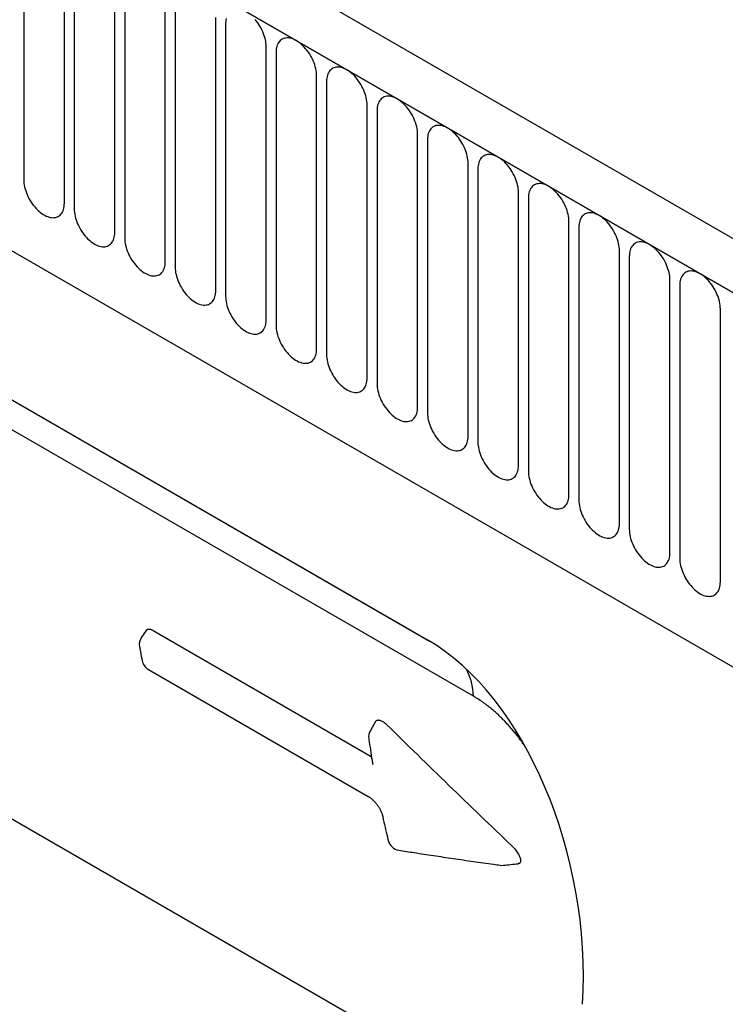
# Model space of a CAD drawing. Units: millimetres. Extents: x -965 to 821, y -565 to 708.
# Drawn here: x -544 to -490, y -366 to -290 of the extents above; entities that cross this region are included whole.
import ezdxf

# ---------------------------------------------------------------- set-up
doc = ezdxf.new("R2010")
doc.units = ezdxf.units.MM
doc.layers.add('132330', color=7, linetype='Continuous')

# ---------------------------------------------------------------- blocks, each defined once
blk = doc.blocks.new('1037838-M_004_ISO_view')
for p, q in [((367.437, -134.619), (-338.255, 272.769)), ((365.226, -137.531), (-341.174, 270.265)), ((-340.82, 270.061), (364.872, -137.326)), ((-319.453, 228.596), (257.958, -104.736)), ((-319.453, 228.596), (257.958, -104.736)), ((71.277, 30.326), (71.277, 9.096)), ((74.433, 7.273), (74.433, 28.503)), ((75.201, 28.06), (75.201, 6.83)), ((78.358, 5.008), (78.358, 26.238)), ((79.125, 25.795), (79.125, 4.564)), ((82.282, 2.742), (82.282, 23.972)), ((83.05, 23.529), (83.05, 2.299)), ((86.207, 0.477), (86.207, 21.707)), ((86.974, 21.263), (86.974, 0.033)), ((90.131, -1.789), (90.131, 19.441)), ((90.899, 18.998), (90.899, -2.232)), ((26.921, 17.044), (102.702, -26.704)), ((94.055, -4.054), (94.055, 17.176)), ((94.823, 16.732), (94.823, -4.498)), ((30.052, 15.236), (102.794, -26.757)), ((97.98, -6.32), (97.98, 14.91)), ((98.748, 14.467), (98.748, -6.763)), ((101.904, -8.585), (101.904, 12.645)), ((106.241, -31.063), (31.698, 11.969)), ((102.672, 12.201), (102.672, -9.029)), ((105.829, -10.851), (105.829, 10.379)), ((106.597, 9.936), (106.597, -11.294)), ((109.753, -13.117), (109.753, 8.114)), ((110.521, 7.67), (110.521, -13.56)), ((113.678, -15.382), (113.678, 5.848)), ((114.445, 5.405), (114.445, -15.825)), ((117.602, -17.648), (117.602, 3.582)), ((118.37, 3.139), (118.37, -18.091)), ((121.526, -19.913), (121.526, 1.317)), ((122.294, 0.874), (122.294, -20.356)), ((125.451, -22.179), (125.451, -0.949)), ((43.112, -24.888), (114.056, -65.843)), ((81.353, -25.963), (98.305, -35.749)), ((80.97, -28.989), (98.065, -38.857)), ((98.632, -33.041), (98.234, -33.726))]:
    blk.add_line(p, q)
at = {"flags": 128}
for points in [[(90.131, 19.441), (90.127, 19.577), (90.114, 19.716), (90.093, 19.859), (90.064, 20.005), (90.027, 20.152), (89.982, 20.301), (89.929, 20.45), (89.869, 20.598), (89.802, 20.745), (89.728, 20.89), (89.648, 21.032), (89.562, 21.17), (89.471, 21.304), (89.375, 21.433), (89.274, 21.557)], [(87.012, 21.638), (86.991, 21.519), (86.979, 21.394), (86.974, 21.263)], [(94.055, 17.176), (94.051, 17.311), (94.039, 17.451), (94.018, 17.594), (93.988, 17.739), (93.951, 17.887), (93.906, 18.035), (93.853, 18.184), (93.793, 18.333), (93.726, 18.48), (93.653, 18.624), (93.573, 18.766), (93.487, 18.905), (93.395, 19.039), (93.299, 19.168), (93.199, 19.291), (93.094, 19.408), (92.987, 19.518), (92.876, 19.62), (92.764, 19.714), (92.65, 19.799), (92.535, 19.875), (92.419, 19.941), (92.304, 19.998), (92.19, 20.045), (92.078, 20.081), (91.967, 20.106), (91.86, 20.121), (91.755, 20.124), (91.655, 20.117), (91.559, 20.099), (91.468, 20.071), (91.382, 20.031), (91.302, 19.982), (91.228, 19.922), (91.161, 19.852), (91.101, 19.773), (91.048, 19.685), (91.003, 19.589), (90.966, 19.484), (90.937, 19.372), (90.916, 19.254), (90.903, 19.129), (90.899, 18.998)], [(97.98, 14.91), (97.976, 15.046), (97.963, 15.185), (97.942, 15.328), (97.913, 15.474), (97.876, 15.621), (97.831, 15.77), (97.778, 15.919), (97.718, 16.067), (97.651, 16.214), (97.577, 16.359), (97.497, 16.501), (97.411, 16.639), (97.32, 16.773), (97.224, 16.902), (97.123, 17.026), (97.019, 17.142), (96.911, 17.252), (96.801, 17.354), (96.688, 17.448), (96.574, 17.533), (96.459, 17.609), (96.344, 17.676), (96.229, 17.733), (96.115, 17.779), (96.002, 17.815), (95.892, 17.84), (95.784, 17.855), (95.68, 17.859), (95.579, 17.852), (95.483, 17.834), (95.392, 17.805), (95.306, 17.766), (95.226, 17.716), (95.152, 17.656), (95.085, 17.587), (95.025, 17.508), (94.972, 17.42), (94.927, 17.323), (94.89, 17.219), (94.861, 17.107), (94.84, 16.988), (94.827, 16.863), (94.823, 16.732)], [(101.904, 12.645), (101.9, 12.78), (101.887, 12.92), (101.867, 13.063), (101.837, 13.208), (101.8, 13.356), (101.755, 13.504), (101.702, 13.653), (101.642, 13.801), (101.575, 13.948), (101.501, 14.093), (101.421, 14.235), (101.336, 14.374), (101.244, 14.508), (101.148, 14.637), (101.048, 14.76), (100.943, 14.877), (100.836, 14.986), (100.725, 15.089), (100.613, 15.182), (100.499, 15.268), (100.384, 15.344), (100.268, 15.41), (100.153, 15.467), (100.039, 15.513), (99.927, 15.549), (99.816, 15.575), (99.709, 15.589), (99.604, 15.593), (99.504, 15.586), (99.408, 15.568), (99.316, 15.539), (99.231, 15.5), (99.151, 15.451), (99.077, 15.391), (99.01, 15.321), (98.95, 15.242), (98.897, 15.154), (98.852, 15.058), (98.815, 14.953), (98.785, 14.841), (98.765, 14.723), (98.752, 14.597), (98.748, 14.467)], [(105.829, 10.379), (105.825, 10.515), (105.812, 10.654), (105.791, 10.797), (105.762, 10.943), (105.725, 11.09), (105.679, 11.239), (105.627, 11.388), (105.567, 11.536), (105.5, 11.683), (105.426, 11.828), (105.346, 11.97), (105.26, 12.108), (105.169, 12.242), (105.073, 12.371), (104.972, 12.494), (104.868, 12.611), (104.76, 12.721), (104.65, 12.823), (104.537, 12.917), (104.423, 13.002), (104.308, 13.078), (104.193, 13.145), (104.078, 13.201), (103.964, 13.248), (103.851, 13.284), (103.741, 13.309), (103.633, 13.324), (103.529, 13.328), (103.428, 13.321), (103.332, 13.303), (103.241, 13.274), (103.155, 13.235), (103.075, 13.185), (103.001, 13.125), (102.934, 13.056), (102.874, 12.977), (102.821, 12.889), (102.776, 12.792), (102.739, 12.688), (102.71, 12.576), (102.689, 12.457), (102.676, 12.332), (102.672, 12.201)], [(109.753, 8.114), (109.749, 8.249), (109.736, 8.389), (109.715, 8.532), (109.686, 8.677), (109.649, 8.825), (109.604, 8.973), (109.551, 9.122), (109.491, 9.27), (109.424, 9.417), (109.35, 9.562), (109.27, 9.704), (109.184, 9.843), (109.093, 9.977), (108.997, 10.106), (108.897, 10.229), (108.792, 10.346), (108.684, 10.455), (108.574, 10.557), (108.462, 10.651), (108.347, 10.737), (108.233, 10.813), (108.117, 10.879), (108.002, 10.936), (107.888, 10.982), (107.776, 11.018), (107.665, 11.044), (107.558, 11.058), (107.453, 11.062), (107.353, 11.055), (107.257, 11.037), (107.165, 11.008), (107.079, 10.969), (106.999, 10.919), (106.926, 10.86), (106.859, 10.79), (106.799, 10.711), (106.746, 10.623), (106.701, 10.527), (106.663, 10.422), (106.634, 10.31), (106.613, 10.191), (106.601, 10.066), (106.597, 9.936)], [(71.277, 9.096), (71.281, 8.96), (71.293, 8.82), (71.314, 8.677), (71.344, 8.532), (71.381, 8.384), (71.426, 8.236), (71.479, 8.087), (71.539, 7.939), (71.606, 7.792), (71.679, 7.647), (71.759, 7.505), (71.845, 7.366), (71.937, 7.232), (72.033, 7.103), (72.133, 6.98), (72.238, 6.863), (72.345, 6.754), (72.456, 6.652), (72.568, 6.558), (72.682, 6.472), (72.797, 6.396), (72.913, 6.33), (73.028, 6.273), (73.142, 6.227), (73.254, 6.191), (73.364, 6.165), (73.472, 6.151), (73.577, 6.147), (73.677, 6.154), (73.773, 6.172), (73.864, 6.201), (73.95, 6.24), (74.03, 6.29), (74.104, 6.349), (74.171, 6.419), (74.231, 6.498), (74.284, 6.586), (74.329, 6.682), (74.366, 6.787), (74.395, 6.899), (74.416, 7.018), (74.429, 7.143), (74.433, 7.273)], [(113.678, 5.848), (113.673, 5.983), (113.661, 6.123), (113.64, 6.266), (113.611, 6.412), (113.573, 6.559), (113.528, 6.708), (113.476, 6.857), (113.416, 7.005), (113.349, 7.152), (113.275, 7.297), (113.195, 7.439), (113.109, 7.577), (113.018, 7.711), (112.922, 7.84), (112.821, 7.963), (112.717, 8.08), (112.609, 8.19), (112.499, 8.292), (112.386, 8.386), (112.272, 8.471), (112.157, 8.547), (112.042, 8.614), (111.927, 8.67), (111.813, 8.717), (111.7, 8.753), (111.59, 8.778), (111.482, 8.793), (111.378, 8.797), (111.277, 8.789), (111.181, 8.772), (111.09, 8.743), (111.004, 8.704), (110.924, 8.654), (110.85, 8.594), (110.783, 8.525), (110.723, 8.446), (110.67, 8.358), (110.625, 8.261), (110.588, 8.157), (110.559, 8.045), (110.538, 7.926), (110.525, 7.801), (110.521, 7.67)], [(75.201, 6.83), (75.205, 6.695), (75.218, 6.555), (75.239, 6.412), (75.268, 6.266), (75.305, 6.119), (75.35, 5.97), (75.403, 5.821), (75.463, 5.673), (75.53, 5.526), (75.604, 5.381), (75.684, 5.239), (75.77, 5.101), (75.861, 4.967), (75.957, 4.838), (76.058, 4.715), (76.162, 4.598), (76.27, 4.488), (76.38, 4.386), (76.493, 4.292), (76.607, 4.207), (76.722, 4.131), (76.837, 4.064), (76.952, 4.008), (77.066, 3.961), (77.179, 3.925), (77.289, 3.9), (77.397, 3.885), (77.501, 3.881), (77.602, 3.888), (77.698, 3.906), (77.789, 3.935), (77.875, 3.974), (77.955, 4.024), (78.029, 4.084), (78.096, 4.153), (78.156, 4.232), (78.208, 4.32), (78.253, 4.417), (78.291, 4.521), (78.32, 4.633), (78.341, 4.752), (78.353, 4.877), (78.358, 5.008)], [(117.602, 3.582), (117.598, 3.718), (117.585, 3.858), (117.564, 4.001), (117.535, 4.146), (117.498, 4.294), (117.453, 4.442), (117.4, 4.591), (117.34, 4.739), (117.273, 4.886), (117.199, 5.031), (117.119, 5.173), (117.033, 5.312), (116.942, 5.446), (116.846, 5.575), (116.745, 5.698), (116.641, 5.815), (116.533, 5.924), (116.423, 6.026), (116.31, 6.12), (116.196, 6.206), (116.081, 6.282), (115.966, 6.348), (115.851, 6.405), (115.737, 6.451), (115.625, 6.487), (115.514, 6.513), (115.406, 6.527), (115.302, 6.531), (115.202, 6.524), (115.105, 6.506), (115.014, 6.477), (114.928, 6.438), (114.848, 6.388), (114.775, 6.329), (114.707, 6.259), (114.647, 6.18), (114.595, 6.092), (114.55, 5.996), (114.512, 5.891), (114.483, 5.779), (114.462, 5.66), (114.45, 5.535), (114.445, 5.405)], [(79.125, 4.564), (79.13, 4.429), (79.142, 4.289), (79.163, 4.146), (79.192, 4.001), (79.23, 3.853), (79.275, 3.705), (79.327, 3.556), (79.387, 3.408), (79.455, 3.261), (79.528, 3.116), (79.608, 2.974), (79.694, 2.835), (79.785, 2.701), (79.882, 2.572), (79.982, 2.449), (80.086, 2.332), (80.194, 2.223), (80.305, 2.12), (80.417, 2.027), (80.531, 1.941), (80.646, 1.865), (80.761, 1.799), (80.876, 1.742), (80.99, 1.696), (81.103, 1.66), (81.213, 1.634), (81.321, 1.62), (81.425, 1.616), (81.526, 1.623), (81.622, 1.641), (81.713, 1.67), (81.799, 1.709), (81.879, 1.759), (81.953, 1.818), (82.02, 1.888), (82.08, 1.967), (82.133, 2.055), (82.178, 2.151), (82.215, 2.256), (82.244, 2.368), (82.265, 2.487), (82.278, 2.612), (82.282, 2.742)], [(121.526, 1.317), (121.522, 1.452), (121.51, 1.592), (121.489, 1.735), (121.46, 1.881), (121.422, 2.028), (121.377, 2.177), (121.325, 2.325), (121.264, 2.474), (121.197, 2.621), (121.124, 2.766), (121.044, 2.908), (120.958, 3.046), (120.867, 3.18), (120.77, 3.309), (120.67, 3.432), (120.565, 3.549), (120.458, 3.659), (120.347, 3.761), (120.235, 3.855), (120.121, 3.94), (120.006, 4.016), (119.891, 4.083), (119.776, 4.139), (119.662, 4.186), (119.549, 4.222), (119.439, 4.247), (119.331, 4.262), (119.227, 4.266), (119.126, 4.258), (119.03, 4.24), (118.939, 4.212), (118.853, 4.173), (118.773, 4.123), (118.699, 4.063), (118.632, 3.994), (118.572, 3.915), (118.519, 3.827), (118.474, 3.73), (118.437, 3.626), (118.408, 3.514), (118.387, 3.395), (118.374, 3.27), (118.37, 3.139)], [(83.05, 2.299), (83.054, 2.163), (83.067, 2.024), (83.088, 1.881), (83.117, 1.735), (83.154, 1.588), (83.199, 1.439), (83.252, 1.29), (83.312, 1.142), (83.379, 0.995), (83.453, 0.85), (83.533, 0.708), (83.619, 0.57), (83.71, 0.436), (83.806, 0.307), (83.907, 0.184), (84.011, 0.067), (84.119, -0.043), (84.229, -0.145), (84.342, -0.239), (84.456, -0.324), (84.571, -0.4), (84.686, -0.467), (84.801, -0.523), (84.915, -0.57), (85.027, -0.606), (85.138, -0.631), (85.245, -0.646), (85.35, -0.65), (85.45, -0.643), (85.547, -0.625), (85.638, -0.596), (85.724, -0.557), (85.804, -0.507), (85.877, -0.447), (85.945, -0.378), (86.005, -0.299), (86.057, -0.211), (86.102, -0.114), (86.14, -0.01), (86.169, 0.102), (86.19, 0.221), (86.202, 0.346), (86.207, 0.477)], [(125.451, -0.949), (125.447, -0.813), (125.434, -0.674), (125.413, -0.531), (125.384, -0.385), (125.347, -0.237), (125.302, -0.089), (125.249, 0.06), (125.189, 0.208), (125.122, 0.355), (125.048, 0.5), (124.968, 0.642), (124.882, 0.781), (124.791, 0.915), (124.695, 1.044), (124.594, 1.167), (124.49, 1.284), (124.382, 1.393), (124.272, 1.495), (124.159, 1.589), (124.045, 1.674), (123.93, 1.751), (123.815, 1.817), (123.7, 1.874), (123.586, 1.92), (123.473, 1.956), (123.363, 1.982), (123.255, 1.996), (123.151, 2), (123.05, 1.993), (122.954, 1.975), (122.863, 1.946), (122.777, 1.907), (122.697, 1.857), (122.623, 1.798), (122.556, 1.728), (122.496, 1.649), (122.444, 1.561), (122.398, 1.465), (122.361, 1.36), (122.332, 1.248), (122.311, 1.129), (122.299, 1.004), (122.294, 0.874)], [(86.974, 0.033), (86.979, -0.102), (86.991, -0.242), (87.012, -0.385), (87.041, -0.53), (87.079, -0.678), (87.124, -0.826), (87.176, -0.975), (87.236, -1.123), (87.303, -1.27), (87.377, -1.415), (87.457, -1.557), (87.543, -1.696), (87.634, -1.83), (87.73, -1.959), (87.831, -2.082), (87.935, -2.199), (88.043, -2.309), (88.153, -2.411), (88.266, -2.504), (88.38, -2.59), (88.495, -2.666), (88.61, -2.732), (88.725, -2.789), (88.839, -2.835), (88.952, -2.872), (89.062, -2.897), (89.17, -2.911), (89.274, -2.915), (89.375, -2.908), (89.471, -2.89), (89.562, -2.861), (89.648, -2.822), (89.728, -2.773), (89.802, -2.713), (89.869, -2.643), (89.929, -2.564), (89.982, -2.476), (90.027, -2.38), (90.064, -2.275), (90.093, -2.163), (90.114, -2.045), (90.127, -1.919), (90.131, -1.789)], [(90.899, -2.232), (90.903, -2.368), (90.916, -2.507), (90.937, -2.65), (90.966, -2.796), (91.003, -2.943), (91.048, -3.092), (91.101, -3.241), (91.161, -3.389), (91.228, -3.536), (91.302, -3.681), (91.382, -3.823), (91.468, -3.961), (91.559, -4.095), (91.655, -4.224), (91.755, -4.348), (91.86, -4.464), (91.967, -4.574), (92.078, -4.676), (92.19, -4.77), (92.304, -4.855), (92.419, -4.931), (92.535, -4.998), (92.65, -5.055), (92.764, -5.101), (92.876, -5.137), (92.987, -5.162), (93.094, -5.177), (93.199, -5.181), (93.299, -5.174), (93.395, -5.156), (93.487, -5.127), (93.573, -5.088), (93.653, -5.038), (93.726, -4.978), (93.793, -4.909), (93.853, -4.83), (93.906, -4.742), (93.951, -4.645), (93.988, -4.541), (94.018, -4.429), (94.039, -4.31), (94.051, -4.185), (94.055, -4.054)], [(94.823, -4.498), (94.827, -4.633), (94.84, -4.773), (94.861, -4.916), (94.89, -5.061), (94.927, -5.209), (94.972, -5.357), (95.025, -5.506), (95.085, -5.655), (95.152, -5.802), (95.226, -5.946), (95.306, -6.088), (95.392, -6.227), (95.483, -6.361), (95.579, -6.49), (95.68, -6.613), (95.784, -6.73), (95.892, -6.84), (96.002, -6.942), (96.115, -7.036), (96.229, -7.121), (96.344, -7.197), (96.459, -7.263), (96.574, -7.32), (96.688, -7.367), (96.801, -7.403), (96.911, -7.428), (97.019, -7.443), (97.123, -7.446), (97.224, -7.439), (97.32, -7.421), (97.411, -7.393), (97.497, -7.353), (97.577, -7.304), (97.651, -7.244), (97.718, -7.174), (97.778, -7.095), (97.831, -7.007), (97.876, -6.911), (97.913, -6.806), (97.942, -6.694), (97.963, -6.576), (97.976, -6.451), (97.98, -6.32)], [(98.748, -6.763), (98.752, -6.899), (98.765, -7.038), (98.785, -7.181), (98.815, -7.327), (98.852, -7.474), (98.897, -7.623), (98.95, -7.772), (99.01, -7.92), (99.077, -8.067), (99.151, -8.212), (99.231, -8.354), (99.316, -8.492), (99.408, -8.626), (99.504, -8.755), (99.604, -8.879), (99.709, -8.995), (99.816, -9.105), (99.927, -9.207), (100.039, -9.301), (100.153, -9.386), (100.268, -9.462), (100.384, -9.529), (100.499, -9.586), (100.613, -9.632), (100.725, -9.668), (100.836, -9.693), (100.943, -9.708), (101.048, -9.712), (101.148, -9.705), (101.244, -9.687), (101.336, -9.658), (101.421, -9.619), (101.501, -9.569), (101.575, -9.509), (101.642, -9.44), (101.702, -9.361), (101.755, -9.273), (101.8, -9.176), (101.837, -9.072), (101.867, -8.96), (101.887, -8.841), (101.9, -8.716), (101.904, -8.585)], [(102.672, -9.029), (102.676, -9.164), (102.689, -9.304), (102.71, -9.447), (102.739, -9.592), (102.776, -9.74), (102.821, -9.888), (102.874, -10.037), (102.934, -10.186), (103.001, -10.333), (103.075, -10.478), (103.155, -10.62), (103.241, -10.758), (103.332, -10.892), (103.428, -11.021), (103.529, -11.144), (103.633, -11.261), (103.741, -11.371), (103.851, -11.473), (103.964, -11.567), (104.078, -11.652), (104.193, -11.728), (104.308, -11.794), (104.423, -11.851), (104.537, -11.898), (104.65, -11.934), (104.76, -11.959), (104.868, -11.974), (104.972, -11.977), (105.073, -11.97), (105.169, -11.952), (105.26, -11.924), (105.346, -11.884), (105.426, -11.835), (105.5, -11.775), (105.567, -11.705), (105.627, -11.626), (105.679, -11.538), (105.725, -11.442), (105.762, -11.337), (105.791, -11.225), (105.812, -11.107), (105.825, -10.982), (105.829, -10.851)], [(106.597, -11.294), (106.601, -11.43), (106.613, -11.569), (106.634, -11.712), (106.663, -11.858), (106.701, -12.005), (106.746, -12.154), (106.799, -12.303), (106.859, -12.451), (106.926, -12.598), (106.999, -12.743), (107.079, -12.885), (107.165, -13.023), (107.257, -13.158), (107.353, -13.286), (107.453, -13.41), (107.558, -13.526), (107.665, -13.636), (107.776, -13.738), (107.888, -13.832), (108.002, -13.917), (108.117, -13.993), (108.233, -14.06), (108.347, -14.117), (108.462, -14.163), (108.574, -14.199), (108.684, -14.225), (108.792, -14.239), (108.897, -14.243), (108.997, -14.236), (109.093, -14.218), (109.184, -14.189), (109.27, -14.15), (109.35, -14.1), (109.424, -14.04), (109.491, -13.971), (109.551, -13.892), (109.604, -13.804), (109.649, -13.707), (109.686, -13.603), (109.715, -13.491), (109.736, -13.372), (109.749, -13.247), (109.753, -13.117)], [(110.521, -13.56), (110.525, -13.695), (110.538, -13.835), (110.559, -13.978), (110.588, -14.124), (110.625, -14.271), (110.67, -14.42), (110.723, -14.568), (110.783, -14.717), (110.85, -14.864), (110.924, -15.009), (111.004, -15.151), (111.09, -15.289), (111.181, -15.423), (111.277, -15.552), (111.378, -15.675), (111.482, -15.792), (111.59, -15.902), (111.7, -16.004), (111.813, -16.098), (111.927, -16.183), (112.042, -16.259), (112.157, -16.326), (112.272, -16.382), (112.386, -16.429), (112.499, -16.465), (112.609, -16.49), (112.717, -16.505), (112.821, -16.508), (112.922, -16.501), (113.018, -16.483), (113.109, -16.455), (113.195, -16.415), (113.275, -16.366), (113.349, -16.306), (113.416, -16.236), (113.476, -16.157), (113.528, -16.07), (113.573, -15.973), (113.611, -15.869), (113.64, -15.757), (113.661, -15.638), (113.673, -15.513), (113.678, -15.382)], [(114.445, -15.825), (114.45, -15.961), (114.462, -16.1), (114.483, -16.243), (114.512, -16.389), (114.55, -16.537), (114.595, -16.685), (114.647, -16.834), (114.707, -16.982), (114.775, -17.129), (114.848, -17.274), (114.928, -17.416), (115.014, -17.555), (115.105, -17.689), (115.202, -17.818), (115.302, -17.941), (115.406, -18.058), (115.514, -18.167), (115.625, -18.269), (115.737, -18.363), (115.851, -18.448), (115.966, -18.525), (116.081, -18.591), (116.196, -18.648), (116.31, -18.694), (116.423, -18.73), (116.533, -18.756), (116.641, -18.77), (116.745, -18.774), (116.846, -18.767), (116.942, -18.749), (117.033, -18.72), (117.119, -18.681), (117.199, -18.631), (117.273, -18.572), (117.34, -18.502), (117.4, -18.423), (117.453, -18.335), (117.498, -18.239), (117.535, -18.134), (117.564, -18.022), (117.585, -17.903), (117.598, -17.778), (117.602, -17.648)], [(118.37, -18.091), (118.374, -18.226), (118.387, -18.366), (118.408, -18.509), (118.437, -18.655), (118.474, -18.802), (118.519, -18.951), (118.572, -19.099), (118.632, -19.248), (118.699, -19.395), (118.773, -19.54), (118.853, -19.682), (118.939, -19.82), (119.03, -19.954), (119.126, -20.083), (119.227, -20.206), (119.331, -20.323), (119.439, -20.433), (119.549, -20.535), (119.662, -20.629), (119.776, -20.714), (119.891, -20.79), (120.006, -20.857), (120.121, -20.913), (120.235, -20.96), (120.347, -20.996), (120.458, -21.021), (120.565, -21.036), (120.67, -21.039), (120.77, -21.032), (120.867, -21.014), (120.958, -20.986), (121.044, -20.946), (121.124, -20.897), (121.197, -20.837), (121.264, -20.768), (121.325, -20.689), (121.377, -20.601), (121.422, -20.504), (121.46, -20.4), (121.489, -20.288), (121.51, -20.169), (121.522, -20.044), (121.526, -19.913)], [(122.294, -20.356), (122.299, -20.492), (122.311, -20.631), (122.332, -20.774), (122.361, -20.92), (122.398, -21.068), (122.444, -21.216), (122.496, -21.365), (122.556, -21.513), (122.623, -21.66), (122.697, -21.805), (122.777, -21.947), (122.863, -22.086), (122.954, -22.22), (123.05, -22.349), (123.151, -22.472), (123.255, -22.589), (123.363, -22.698), (123.473, -22.8), (123.586, -22.894), (123.7, -22.98), (123.815, -23.056), (123.93, -23.122), (124.045, -23.179), (124.159, -23.225), (124.272, -23.261), (124.382, -23.287), (124.49, -23.301), (124.594, -23.305), (124.695, -23.298), (124.791, -23.28), (124.882, -23.251), (124.968, -23.212), (125.048, -23.162), (125.122, -23.103), (125.189, -23.033), (125.249, -22.954), (125.302, -22.866), (125.347, -22.77), (125.384, -22.665), (125.413, -22.553), (125.434, -22.434), (125.447, -22.309), (125.451, -22.179)], [(80.801, -25.951), (80.622, -26.211), (80.439, -26.479)]]:
    blk.add_lwpolyline(points, dxfattribs=at)
for centre, radius, start, end in [((81.264, -27.044), 1, 145.6218, 190.39059), ((81.47, -28.123), 1, 191.21621, 240.00269), ((101.293, -31.219), 4.951, 1.80431, 27.12814), ((99.098, -34.229), 1, 149.81952, 187.90019), ((100.594, -42.059), 1, 193.90272, 261.06223), ((108.457, -43.224), 1, 262.06901, 275.84026)]:
    blk.add_arc(centre, radius, start, end)
blk.add_ellipse((100.236, -48.375), major_axis=(-4.456, 23.046), ratio=0.601735, start_param=4.305589, end_param=5.802105)
for points, knots in [([(80.803, -25.952), (80.813, -25.938), (80.837, -25.903), (80.896, -25.869), (80.975, -25.849), (81.07, -25.852), (81.168, -25.877), (81.263, -25.914), (81.323, -25.947), (81.353, -25.963)], [0, 0, 0, 0, 0.102382, 0.262021, 0.421682, 0.585118, 0.74858, 0.874287, 1, 1, 1, 1]), ([(80.282, -27.224), (80.304, -27.347), (80.371, -27.714), (80.442, -28.076), (80.49, -28.317)], [0, 0, 0, 0, 0.336869, 1, 1, 1, 1]), ([(110.266, -34.973), (110.239, -34.934), (110.135, -34.78), (109.959, -34.54), (109.741, -34.251), (109.533, -33.988), (109.321, -33.731), (109.104, -33.478), (108.881, -33.23), (108.653, -32.988), (108.422, -32.754), (108.187, -32.528), (107.952, -32.313), (107.714, -32.106), (107.474, -31.909), (107.19, -31.688), (106.862, -31.452), (106.531, -31.235), (106.324, -31.113), (106.241, -31.063)], [0, 0, 0, 0, 0.02339, 0.092041, 0.147633, 0.203224, 0.259159, 0.315093, 0.371767, 0.428441, 0.485511, 0.542581, 0.598967, 0.655353, 0.712133, 0.768914, 0.855179, 0.941777, 1, 1, 1, 1]), ([(98.633, -33.041), (98.648, -33.019), (98.679, -32.975), (98.747, -32.935), (98.829, -32.916), (98.924, -32.921), (99.027, -32.947), (99.138, -32.996), (99.255, -33.066), (99.375, -33.156), (99.454, -33.23), (99.493, -33.267)], [0, 0, 0, 0, 0.107178, 0.217306, 0.327439, 0.435881, 0.544346, 0.655671, 0.767025, 0.883499, 1, 1, 1, 1]), ([(98.108, -34.366), (98.111, -34.386), (98.151, -34.68), (98.233, -35.244), (98.333, -35.898), (98.396, -36.278), (98.415, -36.389)], [0, 0, 0, 0, 0.029591, 0.431441, 0.833298, 1, 1, 1, 1]), ([(98.065, -38.858), (98.07, -38.86), (98.092, -38.873), (98.136, -38.901), (98.198, -38.944), (98.263, -38.993), (98.331, -39.048), (98.4, -39.109), (98.469, -39.176), (98.538, -39.247), (98.606, -39.323), (98.673, -39.402), (98.737, -39.485), (98.798, -39.569), (98.857, -39.655), (98.911, -39.743), (98.962, -39.83), (99.007, -39.916), (99.048, -40.001), (99.084, -40.083), (99.114, -40.16), (99.139, -40.233), (99.158, -40.299), (99.166, -40.336), (99.17, -40.354)], [0, 0, 0, 0, 0.011253, 0.056098, 0.099542, 0.143691, 0.187881, 0.232386, 0.276544, 0.321131, 0.366313, 0.412162, 0.457836, 0.504151, 0.551393, 0.599637, 0.64809, 0.697009, 0.747101, 0.798033, 0.84908, 0.900374, 0.952765, 1, 1, 1, 1]), ([(99.172, -40.353), (99.194, -40.459), (99.273, -40.823), (99.416, -41.441), (99.545, -41.984), (99.616, -42.268), (99.624, -42.299)], [0, 0, 0, 0, 0.1604995, 0.5558536, 0.9511871, 1, 1, 1, 1]), ([(109.235, -42.707), (109.275, -42.746), (109.354, -42.824), (109.466, -42.951), (109.577, -43.09), (109.682, -43.242), (109.771, -43.394), (109.839, -43.536), (109.886, -43.664), (109.912, -43.784), (109.917, -43.886), (109.902, -43.967), (109.87, -44.028), (109.823, -44.07), (109.772, -44.093), (109.734, -44.097), (109.719, -44.098)], [0, 0, 0, 0, 0.077734, 0.155723, 0.233393, 0.321576, 0.40968, 0.483143, 0.556548, 0.630444, 0.7043, 0.769477, 0.834668, 0.897977, 0.961318, 1, 1, 1, 1]), ([(100.439, -43.047), (100.841, -43.11), (101.735, -43.25), (103.148, -43.465), (104.677, -43.693), (106.234, -43.92), (107.449, -44.093), (108.147, -44.19), (108.32, -44.214)], [0, 0, 0, 0, 0.154715, 0.344864, 0.541091, 0.737861, 0.935157, 1, 1, 1, 1]), ([(108.559, -44.219), (108.56, -44.219), (108.947, -44.179), (109.333, -44.139), (109.719, -44.1)], [0, 0, 0, 0, 0.002211, 1, 1, 1, 1])]:
    blk.add_open_spline(points, degree=3, knots=knots)
blk.add_open_spline([(99.493, -33.267), (102.709, -36.435), (105.956, -39.582), (109.235, -42.707)], degree=3)

msp = doc.modelspace()

# ---------------------------------------------------------------- block references
at = {"layer": '132330'}
msp.add_blockref('1037838-M_004_ISO_view', (-615.382, -311.159), dxfattribs=at)

doc.saveas('drawing.dxf')
